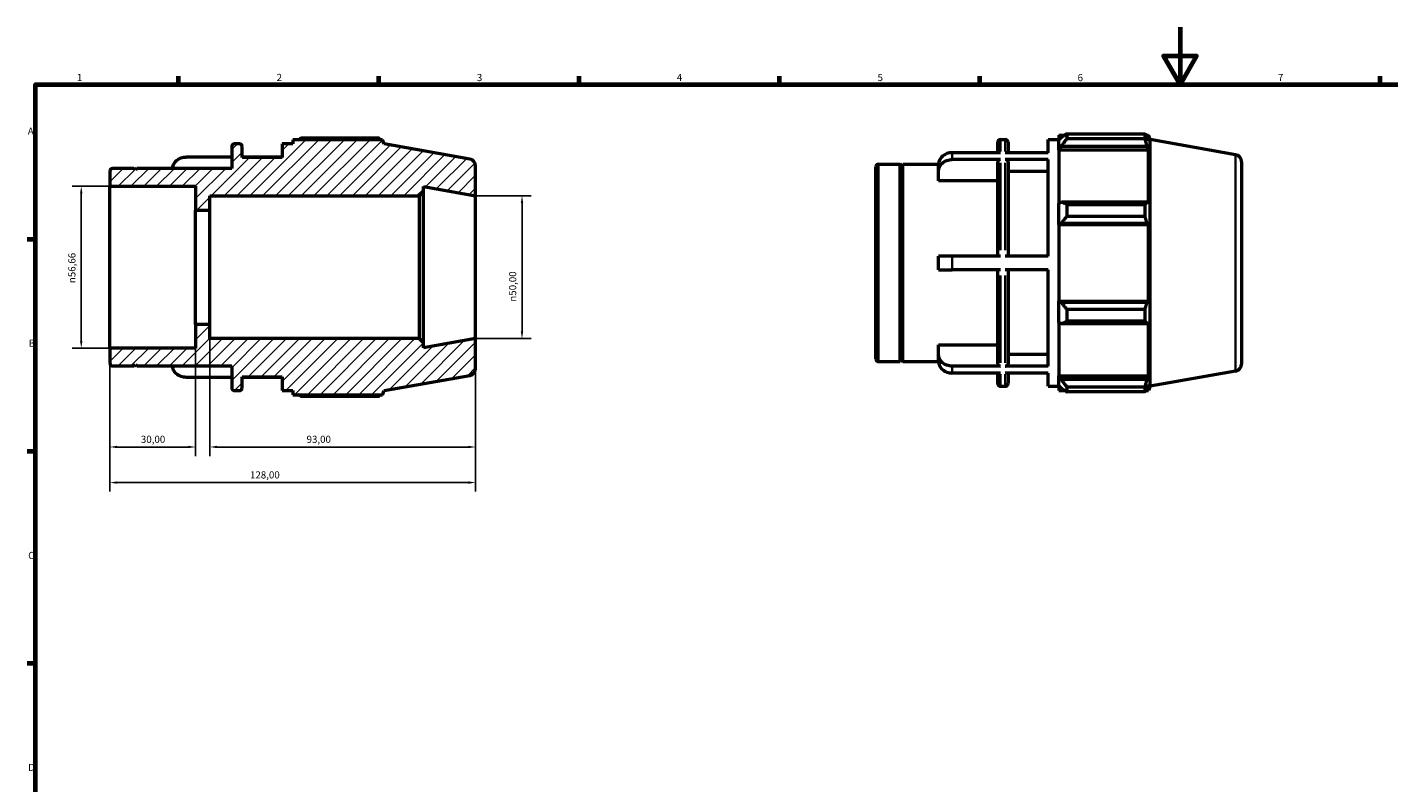
# Model space of a CAD drawing. Units: millimetres. Extents: x 0 to 931, y 0 to 650.
# Drawn here: x 17 to 494, y 330 to 594 of the extents above; entities that cross this region are included whole.
import ezdxf

# ---------------------------------------------------------------- set-up
doc = ezdxf.new("R2010")
doc.units = ezdxf.units.MM
for name, color, linetype, lineweight in [('Border (ISO)', 7, 'Continuous', 70), ('Dimension (ISO)', 7, 'Continuous', 25), ('Hatch (ISO)', 7, 'Continuous', 18), ('Visible (ISO)', 7, 'Continuous', 50), ('Visible Narrow (ISO)', 7, 'Continuous', 35)]:
    doc.layers.add(name, color=color, linetype=linetype, lineweight=lineweight)
doc.styles.add('Note Text (ISO)', font='tahoma.ttf')
doc.dimstyles.new('Default (ISO)', dxfattribs={"dimtxt": 2.5, "dimasz": 2.5, "dimexe": 3.175, "dimexo": 0, "dimgap": 0.762, "dimtad": 1, "dimrnd": 1e-08, "dimzin": 0, "dimtxsty": 'Note Text (ISO)', "dimcen": 0.09, "dimdle": 10, "dimclrd": 256, "dimclre": 256, "dimclrt": 256, "dimazin": 0, "dimtfac": 1.40208, "dimtmove": 0, "dimatfit": 3, "dimfxl": 1, "dimtolj": 1, "dimtzin": 0, "dimlwd": -1, "dimlwe": -1, "dimarcsym": 0})

# ---------------------------------------------------------------- blocks, each defined once
blk = doc.blocks.new('Borders Default Border')
at = {"layer": 'Border (ISO)'}
for p, q in [((70.08, 574), (70.08, 576.9)), ((140.17, 574), (140.17, 576.9)), ((210.25, 574), (210.25, 576.9)), ((280.33, 574), (280.33, 576.9)), ((350.42, 574), (350.42, 576.9)), ((490.58, 574), (490.58, 576.9)), ((20, 519.75), (17.1, 519.75)), ((20, 445.5), (17.1, 445.5)), ((20, 371.25), (17.1, 371.25))]:
    blk.add_line(p, q, dxfattribs=at)
at = {"layer": 'Border (ISO)', "flags": 128}
for points in [[(420.5, 594), (420.5, 574), (414.73, 584), (426.27, 584), (420.5, 574)], [(20, 20), (20, 574), (821, 574), (821, 20), (20, 20)]]:
    blk.add_lwpolyline(points, dxfattribs=at)
at = {"layer": 'Border (ISO)', "color": 232, "true_color": 0xca0064, "char_height": 2.5, "attachment_point": 7, "style": 'Note Text (ISO)'}
for s, insert in [('1', (34.48, 574.4)), ('2', (104.37, 574.4)), ('3', (174.43, 574.35)), ('4', (244.42, 574.4)), ('5', (314.64, 574.35)), ('6', (384.66, 574.35)), ('7', (454.77, 574.4)), ('A', (17.29, 555.62)), ('B', (17.59, 481.38)), ('C', (17.43, 407.08)), ('D', (17.43, 332.88))]:
    blk.add_mtext(s, dxfattribs=dict(at, insert=insert))
blk = doc.blocks.new('*D8')
at = {"layer": 'Defpoints', "color": 0, "transparency": 16777216}
for p in [(46, 481.67), (174, 485), (46, 434.62)]:
    blk.add_point(p, dxfattribs=at)
at = {"layer": 'Dimension (ISO)', "transparency": 16777216}
for p, q in [((46, 481.67), (46, 431.44)), ((174, 485), (174, 431.44)), ((171.5, 434.62), (48.5, 434.62))]:
    blk.add_line(p, q, dxfattribs=at)
for points in [[(48.5, 435.04), (48.5, 434.2), (46, 434.62)], [(171.5, 435.04), (171.5, 434.2), (174, 434.62)]]:
    blk.add_solid(points, dxfattribs=at)
at = {"layer": 'Dimension (ISO)', "color": 232, "true_color": 0xca0064, "transparency": 16777216, "insert": (95.05, 438.56), "char_height": 2.5, "attachment_point": 1, "style": 'Note Text (ISO)'}
blk.add_mtext('\\A1;128,00', dxfattribs=at)
blk = doc.blocks.new('*D9')
at = {"layer": 'Defpoints', "color": 0, "transparency": 16777216}
for p in [(81, 490), (174, 485), (81, 447.07)]:
    blk.add_point(p, dxfattribs=at)
at = {"layer": 'Dimension (ISO)', "transparency": 16777216}
for p, q in [((81, 490), (81, 443.9)), ((174, 485), (174, 443.9)), ((171.5, 447.07), (83.5, 447.07))]:
    blk.add_line(p, q, dxfattribs=at)
for points in [[(83.5, 447.49), (83.5, 446.66), (81, 447.07)], [(171.5, 447.49), (171.5, 446.66), (174, 447.07)]]:
    blk.add_solid(points, dxfattribs=at)
at = {"layer": 'Dimension (ISO)', "color": 232, "true_color": 0xca0064, "transparency": 16777216, "insert": (114.85, 451.01), "char_height": 2.5, "attachment_point": 1, "style": 'Note Text (ISO)'}
blk.add_mtext('\\A1;93,00', dxfattribs=at)
blk = doc.blocks.new('*D10')
at = {"layer": 'Defpoints', "color": 0, "transparency": 16777216}
for p in [(76, 490), (46, 481.67), (46, 447.07)]:
    blk.add_point(p, dxfattribs=at)
at = {"layer": 'Dimension (ISO)', "transparency": 16777216}
for p, q in [((76, 490), (76, 443.9)), ((46, 481.67), (46, 443.9)), ((73.5, 447.07), (48.5, 447.07))]:
    blk.add_line(p, q, dxfattribs=at)
for points in [[(48.5, 447.49), (48.5, 446.66), (46, 447.07)], [(73.5, 447.49), (73.5, 446.66), (76, 447.07)]]:
    blk.add_solid(points, dxfattribs=at)
at = {"layer": 'Dimension (ISO)', "color": 232, "true_color": 0xca0064, "transparency": 16777216, "insert": (56.88, 451.01), "char_height": 2.5, "attachment_point": 1, "style": 'Note Text (ISO)'}
blk.add_mtext('\\A1;30,00', dxfattribs=at)
blk = doc.blocks.new('*D11')
at = {"layer": 'Defpoints', "color": 0, "transparency": 16777216}
for p in [(174, 535), (174, 485), (190.24, 485)]:
    blk.add_point(p, dxfattribs=at)
at = {"layer": 'Dimension (ISO)', "transparency": 16777216}
for p, q in [((174, 535), (193.41, 535)), ((190.24, 532.5), (190.24, 487.5)), ((174, 485), (193.41, 485))]:
    blk.add_line(p, q, dxfattribs=at)
for points in [[(189.82, 532.5), (190.66, 532.5), (190.24, 535)], [(189.82, 487.5), (190.66, 487.5), (190.24, 485)]]:
    blk.add_solid(points, dxfattribs=at)
at = {"layer": 'Dimension (ISO)', "color": 232, "true_color": 0xca0064, "transparency": 16777216, "insert": (185.71, 497.94), "char_height": 2.5, "attachment_point": 1, "rotation": 90, "style": 'Note Text (ISO)'}
blk.add_mtext('\\A1;\\fAIGDT|b0|i0;\\H2.5000;\\ln\\fTahoma|b0|i0;\\H2.5000;50,00', dxfattribs=at)
blk = doc.blocks.new('*D12')
at = {"layer": 'Defpoints', "color": 0, "transparency": 16777216}
for p in [(46, 538.33), (36, 481.67), (46, 481.67)]:
    blk.add_point(p, dxfattribs=at)
at = {"layer": 'Dimension (ISO)', "transparency": 16777216}
for p, q in [((46, 538.33), (32.83, 538.33)), ((36, 535.83), (36, 484.17)), ((46, 481.67), (32.83, 481.67))]:
    blk.add_line(p, q, dxfattribs=at)
for points in [[(35.58, 535.83), (36.42, 535.83), (36, 538.33)], [(35.58, 484.17), (36.42, 484.17), (36, 481.67)]]:
    blk.add_solid(points, dxfattribs=at)
at = {"layer": 'Dimension (ISO)', "color": 232, "true_color": 0xca0064, "transparency": 16777216, "insert": (31.48, 504.43), "char_height": 2.5, "attachment_point": 1, "rotation": 90, "style": 'Note Text (ISO)'}
blk.add_mtext('\\A1;\\fAIGDT|b0|i0;\\H2.5000;\\ln\\fTahoma|b0|i0;\\H2.5000;56,66', dxfattribs=at)

msp = doc.modelspace()

# ---------------------------------------------------------------- hatches: boundary and pattern name
at = {"layer": 'Hatch (ISO)'}
h = msp.add_hatch(dxfattribs=at)
h.set_pattern_fill('ANSI31', color=256, scale=25.4, style=0)
h.set_pattern_definition([(45, (0, 0), (-2.245064, 2.245064), [])])
edge = h.paths.add_edge_path()
edge.add_ellipse((171.5, 474.598), major_axis=(0.434, -2.462), ratio=1, start_angle=0, end_angle=80)
edge.add_line((174, 474.598), (174, 485))
edge.add_line((174, 485), (155.714, 481.776))
edge.add_line((155.714, 481.776), (155.714, 483.5))
edge.add_line((155.714, 483.5), (154.214, 485))
edge.add_line((154.214, 485), (81, 485))
edge.add_line((81, 485), (81, 490))
edge.add_line((81, 490), (76, 490))
edge.add_line((76, 490), (76, 481.672))
edge.add_line((76, 481.672), (46, 481.672))
edge.add_line((46, 481.672), (46, 476.44))
edge.add_ellipse((47, 476.44), major_axis=(-1, 0), ratio=1, start_angle=0, end_angle=90)
edge.add_line((47, 475.44), (54.5, 475.44))
edge.add_line((54.5, 475.44), (55, 475.94))
edge.add_line((55, 475.94), (55.5, 475.44))
edge.add_line((55.5, 475.44), (88.667, 475.44))
edge.add_line((88.667, 475.44), (88.667, 467.8))
edge.add_ellipse((89.667, 467.8), major_axis=(-1, 0), ratio=1, start_angle=0, end_angle=90)
edge.add_line((89.667, 466.8), (91.324, 466.8))
edge.add_ellipse((91.324, 467.8), major_axis=(0, -1), ratio=1, start_angle=0, end_angle=90)
edge.add_line((92.324, 467.8), (92.324, 471.6))
edge.add_line((92.324, 471.6), (106.343, 471.6))
edge.add_line((106.343, 471.6), (106.343, 466.8))
edge.add_line((106.343, 466.8), (110, 466.8))
edge.add_line((110, 466.8), (110, 465.36))
edge.add_line((110, 465.36), (141.455, 465.36))
edge.add_line((141.455, 465.36), (142, 466.858))
edge.add_line((142, 466.858), (171.934, 472.136))
edge = h.paths.add_edge_path()
edge.add_ellipse((171.5, 545.402), major_axis=(2.5, 0), ratio=1, start_angle=0, end_angle=80)
edge.add_line((171.934, 547.864), (142, 553.142))
edge.add_line((142, 553.142), (141.455, 554.64))
edge.add_line((141.455, 554.64), (110, 554.64))
edge.add_line((110, 554.64), (110, 553.2))
edge.add_line((110, 553.2), (106.343, 553.2))
edge.add_line((106.343, 553.2), (106.343, 548.4))
edge.add_line((106.343, 548.4), (92.324, 548.4))
edge.add_line((92.324, 548.4), (92.324, 552.2))
edge.add_ellipse((91.324, 552.2), major_axis=(1, 0), ratio=1, start_angle=0, end_angle=90)
edge.add_line((91.324, 553.2), (89.667, 553.2))
edge.add_ellipse((89.667, 552.2), major_axis=(0, 1), ratio=1, start_angle=0, end_angle=90)
edge.add_line((88.667, 552.2), (88.667, 544.56))
edge.add_line((88.667, 544.56), (55.5, 544.56))
edge.add_line((55.5, 544.56), (55, 544.06))
edge.add_line((55, 544.06), (54.5, 544.56))
edge.add_line((54.5, 544.56), (47, 544.56))
edge.add_ellipse((47, 543.56), major_axis=(0, 1), ratio=1, start_angle=0, end_angle=90)
edge.add_line((46, 543.56), (46, 538.328))
edge.add_line((46, 538.328), (76, 538.328))
edge.add_line((76, 538.328), (76, 530))
edge.add_line((76, 530), (81, 530))
edge.add_line((81, 530), (81, 535))
edge.add_line((81, 535), (154.214, 535))
edge.add_line((154.214, 535), (155.714, 536.5))
edge.add_line((155.714, 536.5), (155.714, 538.224))
edge.add_line((155.714, 538.224), (174, 535))
edge.add_line((174, 535), (174, 545.402))

# ---------------------------------------------------------------- linework, layer by layer
at = {"layer": 'Visible (ISO)'}
for p, q in [((91.324, 553.2), (89.667, 553.2)), ((110, 553.2), (106.343, 553.2)), ((106.343, 553.2), (106.343, 548.4)), ((141.455, 554.64), (110, 554.64)), ((110, 554.64), (110, 553.2)), ((140.232, 555.165), (112.88, 555.165)), ((142, 553.142), (141.455, 554.64)), ((171.934, 547.864), (142, 553.142)), ((356.698, 550.074), (356.698, 553.72)), ((357.698, 554.72), (359.355, 554.72)), ((360.355, 553.72), (360.355, 550.074)), ((374.374, 550.074), (374.374, 554.72)), ((374.374, 554.72), (378.031, 554.72)), ((378.031, 556.16), (378.031, 554.551)), ((378.031, 556.16), (380.075, 556.16)), ((378.991, 555.467), (378.031, 554.551)), ((378.031, 551.542), (378.031, 554.551)), ((380.911, 556.684), (380.911, 554.949)), ((380.911, 556.684), (408.263, 556.684)), ((408.263, 554.949), (380.911, 554.949)), ((408.263, 554.949), (408.263, 556.684)), ((408.568, 556.16), (409.486, 556.16)), ((409.486, 554.094), (408.962, 555.467)), ((410.031, 554.662), (409.486, 556.16)), ((409.486, 554.094), (409.486, 556.16)), ((410.031, 468.377), (410.031, 554.662)), ((439.965, 549.384), (410.031, 554.662)), ((88.667, 548.555), (72.743, 548.555)), ((88.667, 552.2), (88.667, 544.56)), ((92.324, 548.4), (92.324, 552.2)), ((106.343, 548.555), (92.324, 548.555)), ((106.343, 548.4), (92.324, 548.4)), ((357.698, 550.074), (340.774, 550.074)), ((374.374, 550.074), (359.355, 550.074)), ((378.031, 551.542), (378.991, 552.393)), ((378.031, 551.116), (378.031, 551.542)), ((378.031, 551.116), (378.031, 532.354)), ((378.031, 551.116), (409.486, 551.116)), ((378.991, 552.393), (408.962, 552.393)), ((408.962, 552.393), (409.486, 551.116)), ((409.486, 532.132), (409.486, 551.116)), ((46, 543.56), (46, 538.328)), ((54.5, 544.56), (47, 544.56)), ((55, 544.06), (54.5, 544.56)), ((55.5, 544.56), (55, 544.06)), ((88.667, 544.56), (55.5, 544.56)), ((174, 535), (174, 545.402)), ((314.031, 477.96), (314.031, 545.08)), ((315.031, 546.08), (322.531, 546.08)), ((322.531, 476.96), (322.531, 546.08)), ((323.031, 545.58), (322.531, 546.08)), ((323.031, 545.58), (323.531, 546.08)), ((323.031, 477.46), (323.031, 545.58)), ((323.531, 476.96), (323.531, 546.08)), ((323.531, 546.08), (335.978, 546.08)), ((335.974, 543.51), (335.974, 545.91)), ((335.974, 540.177), (335.974, 543.51)), ((357.698, 547.674), (340.774, 547.674)), ((356.698, 513.92), (356.698, 546.807)), ((374.374, 547.674), (359.355, 547.674)), ((360.355, 546.807), (360.355, 513.92)), ((374.374, 543.51), (360.355, 543.51)), ((374.374, 513.92), (374.374, 547.674)), ((442.031, 546.922), (442.031, 476.118)), ((356.698, 540.177), (335.974, 540.177)), ((46, 538.328), (76, 538.328)), ((46, 481.672), (46, 538.328)), ((76, 538.328), (76, 530)), ((81, 530), (81, 535)), ((81, 535), (154.214, 535)), ((154.214, 535), (155.714, 536.5)), ((154.214, 535), (154.214, 485)), ((155.714, 536.5), (155.714, 538.224)), ((155.714, 538.224), (174, 535)), ((155.714, 483.5), (155.714, 536.5)), ((174, 485), (174, 535)), ((76, 530), (81, 530)), ((76, 490), (76, 530)), ((81, 490), (81, 530)), ((378.991, 532.797), (378.031, 532.354)), ((378.031, 525.088), (378.031, 532.354)), ((408.962, 532.797), (378.991, 532.797)), ((380.911, 531.963), (380.911, 527.773)), ((380.911, 531.963), (408.263, 531.963)), ((408.263, 527.773), (408.263, 531.963)), ((409.486, 532.132), (408.962, 532.797)), ((378.031, 525.088), (378.991, 525.376)), ((378.031, 524.943), (378.031, 525.088)), ((378.031, 524.943), (378.031, 498.096)), ((378.031, 524.943), (409.486, 524.943)), ((378.991, 525.376), (408.962, 525.376)), ((408.263, 527.773), (380.911, 527.773)), ((408.962, 525.376), (409.486, 524.943)), ((409.486, 498.096), (409.486, 524.943)), ((335.974, 509.12), (335.974, 513.92)), ((357.698, 513.92), (340.774, 513.92)), ((374.374, 513.92), (359.355, 513.92)), ((357.698, 509.12), (340.774, 509.12)), ((356.698, 476.233), (356.698, 509.12)), ((374.374, 509.12), (359.355, 509.12)), ((360.355, 509.12), (360.355, 476.233)), ((374.374, 475.365), (374.374, 509.12)), ((378.031, 497.952), (378.031, 498.096)), ((378.031, 498.096), (409.486, 498.096)), ((378.031, 490.686), (378.031, 497.952)), ((378.991, 497.663), (378.031, 497.952)), ((408.962, 497.663), (378.991, 497.663)), ((409.486, 498.096), (408.962, 497.663)), ((380.911, 495.267), (380.911, 491.076)), ((380.911, 495.267), (408.263, 495.267)), ((408.263, 491.076), (380.911, 491.076)), ((408.263, 491.076), (408.263, 495.267)), ((408.962, 490.242), (409.486, 490.907)), ((409.486, 471.924), (409.486, 490.907)), ((81, 490), (76, 490)), ((76, 490), (76, 481.672)), ((81, 485), (81, 490)), ((378.031, 490.686), (378.991, 490.242)), ((378.031, 490.686), (378.031, 471.924)), ((378.991, 490.242), (408.962, 490.242)), ((76, 481.672), (46, 481.672)), ((46, 481.672), (46, 476.44)), ((154.214, 485), (81, 485)), ((155.714, 483.5), (154.214, 485)), ((174, 485), (155.714, 481.776)), ((155.714, 481.776), (155.714, 483.5)), ((174, 474.598), (174, 485)), ((335.974, 479.529), (335.974, 482.862)), ((335.974, 482.862), (356.698, 482.862)), ((315.031, 476.96), (322.531, 476.96)), ((323.031, 477.46), (322.531, 476.96)), ((323.031, 477.46), (323.531, 476.96)), ((323.531, 476.96), (335.978, 476.96)), ((335.974, 477.129), (335.974, 479.529)), ((360.355, 479.529), (374.374, 479.529)), ((47, 475.44), (54.5, 475.44)), ((54.5, 475.44), (55, 475.94)), ((55, 475.94), (55.5, 475.44)), ((55.5, 475.44), (88.667, 475.44)), ((88.667, 475.44), (88.667, 467.8)), ((142, 466.858), (171.934, 472.136)), ((357.698, 475.365), (340.774, 475.365)), ((357.698, 472.965), (340.774, 472.965)), ((356.698, 469.32), (356.698, 472.965)), ((374.374, 475.365), (359.355, 475.365)), ((374.374, 472.965), (359.355, 472.965)), ((360.355, 472.965), (360.355, 469.32)), ((374.374, 468.32), (374.374, 472.965)), ((378.031, 471.498), (378.031, 471.924)), ((378.031, 471.924), (409.486, 471.924)), ((409.486, 471.924), (408.962, 470.646)), ((439.965, 473.656), (410.031, 468.377)), ((88.667, 471.445), (72.743, 471.445)), ((92.324, 467.8), (92.324, 471.6)), ((92.324, 471.6), (106.343, 471.6)), ((106.343, 471.445), (92.324, 471.445)), ((106.343, 471.6), (106.343, 466.8)), ((357.698, 468.32), (359.355, 468.32)), ((374.374, 468.32), (378.031, 468.32)), ((378.031, 468.488), (378.031, 471.498)), ((378.991, 470.646), (378.031, 471.498)), ((378.031, 468.488), (378.991, 467.573)), ((378.031, 468.488), (378.031, 466.88)), ((408.962, 470.646), (378.991, 470.646)), ((380.911, 468.091), (380.911, 466.355)), ((380.911, 468.091), (408.263, 468.091)), ((408.263, 466.355), (408.263, 468.091)), ((408.962, 467.573), (409.486, 468.946)), ((409.486, 466.88), (409.486, 468.946)), ((410.031, 468.377), (409.486, 466.88)), ((89.667, 466.8), (91.324, 466.8)), ((106.343, 466.8), (110, 466.8)), ((110, 466.8), (110, 465.36)), ((110, 465.36), (141.455, 465.36)), ((112.88, 464.835), (140.232, 464.835)), ((141.455, 465.36), (142, 466.858)), ((378.031, 466.88), (380.075, 466.88)), ((408.263, 466.355), (380.911, 466.355)), ((408.568, 466.88), (409.486, 466.88))]:
    msp.add_line(p, q, dxfattribs=at)
for centre, radius, start, end in [((89.667, 552.2), 1, 90, 180), ((91.324, 552.2), 1, 0, 90), ((357.698, 553.72), 1, 90, 180), ((359.355, 553.72), 1, 0, 90), ((439.531, 546.922), 2.5, 0, 80), ((47, 543.56), 1, 90, 180), ((171.5, 545.402), 2.5, 0, 80), ((315.031, 545.08), 1, 90, 180), ((315.031, 477.96), 1, 180, 270), ((47, 476.44), 1, 180, 270), ((171.5, 474.598), 2.5, 280, 0), ((439.531, 476.118), 2.5, 280, 0), ((89.667, 467.8), 1, 180, 270), ((91.324, 467.8), 1, 270, 0), ((357.698, 469.32), 1, 180, 270), ((359.355, 469.32), 1, 270, 0)]:
    msp.add_arc(centre, radius, start, end, dxfattribs=at)
for points, weights in [([(112.043, 554.64), (112.455, 554.9), (112.88, 555.165)], [1.00914946984, 1.01073080843, 1.01216464513]), ([(140.536, 554.64), (140.387, 554.9), (140.232, 555.165)], [1.00079462504, 1.00047134897, 1]), ([(380.911, 556.684), (379.913, 556.063), (378.991, 555.467)], [1.01216464513, 1.00880537581, 1.00463647414]), ([(378.991, 552.393), (379.913, 553.645), (380.911, 554.949)], [1.00463647414, 1.00880537581, 1.01216464513]), ([(408.263, 556.684), (408.627, 556.063), (408.962, 555.467)], [1, 1.00110711237, 1.00139731537]), ([(408.962, 552.393), (408.627, 553.645), (408.263, 554.949)], [1.00139731537, 1.00110711237, 1]), ([(380.911, 531.963), (379.913, 532.389), (378.991, 532.797)], [1.01216464513, 1.00880537581, 1.00463647414]), ([(408.263, 531.963), (408.627, 532.389), (408.962, 532.797)], [1, 1.00110711237, 1.00139731537]), ([(378.991, 525.376), (379.913, 526.55), (380.911, 527.773)], [1.00463647414, 1.00880537581, 1.01216464513]), ([(408.962, 525.376), (408.627, 526.55), (408.263, 527.773)], [1.00139731537, 1.00110711237, 1]), ([(380.911, 495.267), (379.913, 496.489), (378.991, 497.663)], [1.01216464513, 1.00880537581, 1.00463647414]), ([(408.263, 495.267), (408.627, 496.489), (408.962, 497.663)], [1, 1.00110711237, 1.00139731537]), ([(378.991, 490.242), (379.913, 490.651), (380.911, 491.076)], [1.00463647414, 1.00880537581, 1.01216464513]), ([(408.962, 490.242), (408.627, 490.651), (408.263, 491.076)], [1.00139731537, 1.00110711237, 1]), ([(380.911, 468.091), (379.913, 469.395), (378.991, 470.646)], [1.01216464513, 1.00880537581, 1.00463647414]), ([(378.991, 467.573), (379.913, 466.976), (380.911, 466.355)], [1.00463647414, 1.00880537581, 1.01216464513]), ([(408.263, 468.091), (408.627, 469.395), (408.962, 470.646)], [1, 1.00110711237, 1.00139731537]), ([(408.962, 467.573), (408.627, 466.976), (408.263, 466.355)], [1.00139731537, 1.00110711237, 1]), ([(112.88, 464.835), (112.455, 465.1), (112.043, 465.36)], [1.01216464513, 1.01073080843, 1.00914946984]), ([(140.232, 464.835), (140.387, 465.1), (140.536, 465.36)], [1, 1.00047134897, 1.00079462504])]:
    msp.add_rational_spline(points, weights, degree=2, dxfattribs=at)
for points, knots in [([(67.947, 544.56), (67.957, 544.769), (67.986, 544.988), (68.098, 545.478), (68.195, 545.748), (68.422, 546.223), (68.573, 546.472), (68.932, 546.938), (69.14, 547.154), (69.559, 547.518), (69.809, 547.698), (70.346, 548.009), (70.633, 548.14), (71.181, 548.336), (71.49, 548.42), (72.124, 548.529), (72.447, 548.555), (72.743, 548.555)], [-0.69225258, -0.69225258, -0.69225258, -0.69225258, -0.62241426, -0.62241426, -0.53333685, -0.53333685, -0.44435979, -0.44435979, -0.35538273, -0.35538273, -0.26650188, -0.26650188, -0.17762103, -0.17762103, -0.08881052, -0.08881052, 0, 0, 0, 0]), ([(340.774, 550.074), (340.478, 550.074), (340.155, 550.049), (339.522, 549.94), (339.212, 549.856), (338.665, 549.66), (338.377, 549.529), (337.84, 549.218), (337.591, 549.037), (337.172, 548.674), (336.963, 548.458), (336.604, 547.992), (336.453, 547.742), (336.226, 547.267), (336.13, 546.998), (336.003, 546.448), (335.974, 546.167), (335.974, 545.91)], [0, 0, 0, 0, 0.08881052, 0.08881052, 0.17762103, 0.17762103, 0.26650188, 0.26650188, 0.35538273, 0.35538273, 0.44435979, 0.44435979, 0.53333685, 0.53333685, 0.62241426, 0.62241426, 0.71149167, 0.71149167, 0.71149167, 0.71149167]), ([(335.974, 543.51), (335.974, 543.767), (336.003, 544.048), (336.13, 544.598), (336.226, 544.867), (336.453, 545.342), (336.604, 545.592), (336.963, 546.058), (337.172, 546.274), (337.591, 546.637), (337.84, 546.818), (338.377, 547.129), (338.665, 547.26), (339.212, 547.456), (339.522, 547.54), (340.155, 547.649), (340.478, 547.674), (340.774, 547.674)], [-0.71149167, -0.71149167, -0.71149167, -0.71149167, -0.62241426, -0.62241426, -0.53333685, -0.53333685, -0.44435979, -0.44435979, -0.35538273, -0.35538273, -0.26650188, -0.26650188, -0.17762103, -0.17762103, -0.08881052, -0.08881052, 0, 0, 0, 0]), ([(357.698, 547.674), (357.575, 547.674), (357.429, 547.649), (357.201, 547.567), (357.078, 547.496), (356.904, 547.345), (356.821, 547.238), (356.727, 547.04), (356.698, 546.914), (356.698, 546.807)], [0, 0, 0, 0, 0.03700553, 0.03700553, 0.0740403, 0.0740403, 0.11111136, 0.11111136, 0.14821395, 0.14821395, 0.14821395, 0.14821395]), ([(360.355, 546.807), (360.355, 546.914), (360.326, 547.04), (360.232, 547.238), (360.149, 547.345), (359.975, 547.496), (359.852, 547.567), (359.624, 547.649), (359.478, 547.674), (359.355, 547.674)], [-0.14821395, -0.14821395, -0.14821395, -0.14821395, -0.11111136, -0.11111136, -0.0740403, -0.0740403, -0.03700553, -0.03700553, 0, 0, 0, 0]), ([(340.774, 513.92), (340.478, 513.92), (340.155, 513.92), (339.522, 513.92), (339.212, 513.92), (338.665, 513.92), (338.377, 513.92), (337.84, 513.92), (337.591, 513.92), (337.172, 513.92), (336.963, 513.92), (336.604, 513.92), (336.453, 513.92), (336.226, 513.92), (336.13, 513.92), (336.003, 513.92), (335.974, 513.92), (335.974, 513.92)], [0, 0, 0, 0, 0.08881052, 0.08881052, 0.17762103, 0.17762103, 0.26650188, 0.26650188, 0.35538273, 0.35538273, 0.44435979, 0.44435979, 0.53333685, 0.53333685, 0.62241426, 0.62241426, 0.71149167, 0.71149167, 0.71149167, 0.71149167]), ([(335.974, 509.12), (335.974, 509.12), (336.003, 509.12), (336.13, 509.12), (336.226, 509.12), (336.453, 509.12), (336.604, 509.12), (336.963, 509.12), (337.172, 509.12), (337.591, 509.12), (337.84, 509.12), (338.377, 509.12), (338.665, 509.12), (339.212, 509.12), (339.522, 509.12), (340.155, 509.12), (340.478, 509.12), (340.774, 509.12)], [-0.71149167, -0.71149167, -0.71149167, -0.71149167, -0.62241426, -0.62241426, -0.53333685, -0.53333685, -0.44435979, -0.44435979, -0.35538273, -0.35538273, -0.26650188, -0.26650188, -0.17762103, -0.17762103, -0.08881052, -0.08881052, 0, 0, 0, 0]), ([(340.774, 475.365), (340.478, 475.365), (340.155, 475.391), (339.522, 475.5), (339.212, 475.584), (338.665, 475.78), (338.377, 475.911), (337.84, 476.222), (337.591, 476.402), (337.172, 476.765), (336.963, 476.982), (336.604, 477.448), (336.453, 477.697), (336.226, 478.172), (336.13, 478.441), (336.003, 478.991), (335.974, 479.272), (335.974, 479.529)], [0, 0, 0, 0, 0.08881052, 0.08881052, 0.17762103, 0.17762103, 0.26650188, 0.26650188, 0.35538273, 0.35538273, 0.44435979, 0.44435979, 0.53333685, 0.53333685, 0.62241426, 0.62241426, 0.71149167, 0.71149167, 0.71149167, 0.71149167]), ([(335.974, 477.129), (335.974, 476.872), (336.003, 476.591), (336.13, 476.041), (336.226, 475.772), (336.453, 475.297), (336.604, 475.048), (336.963, 474.582), (337.172, 474.365), (337.591, 474.002), (337.84, 473.822), (338.377, 473.511), (338.665, 473.38), (339.212, 473.184), (339.522, 473.1), (340.155, 472.991), (340.478, 472.965), (340.774, 472.965)], [-0.71149167, -0.71149167, -0.71149167, -0.71149167, -0.62241426, -0.62241426, -0.53333685, -0.53333685, -0.44435979, -0.44435979, -0.35538273, -0.35538273, -0.26650188, -0.26650188, -0.17762103, -0.17762103, -0.08881052, -0.08881052, 0, 0, 0, 0]), ([(72.743, 471.445), (72.447, 471.445), (72.124, 471.471), (71.49, 471.58), (71.181, 471.664), (70.633, 471.86), (70.346, 471.991), (69.809, 472.302), (69.559, 472.482), (69.14, 472.846), (68.932, 473.062), (68.573, 473.528), (68.422, 473.777), (68.195, 474.252), (68.098, 474.522), (67.986, 475.012), (67.957, 475.231), (67.947, 475.44)], [0, 0, 0, 0, 0.08881052, 0.08881052, 0.17762103, 0.17762103, 0.26650188, 0.26650188, 0.35538273, 0.35538273, 0.44435979, 0.44435979, 0.53333685, 0.53333685, 0.62241426, 0.62241426, 0.69225258, 0.69225258, 0.69225258, 0.69225258]), ([(356.698, 476.233), (356.698, 476.126), (356.727, 475.999), (356.821, 475.802), (356.904, 475.695), (357.078, 475.543), (357.201, 475.472), (357.429, 475.39), (357.575, 475.365), (357.698, 475.365)], [-0.14821395, -0.14821395, -0.14821395, -0.14821395, -0.11111136, -0.11111136, -0.0740403, -0.0740403, -0.03700553, -0.03700553, 0, 0, 0, 0]), ([(359.355, 475.365), (359.478, 475.365), (359.624, 475.39), (359.852, 475.472), (359.975, 475.543), (360.149, 475.695), (360.232, 475.802), (360.326, 475.999), (360.355, 476.126), (360.355, 476.233)], [0, 0, 0, 0, 0.03700553, 0.03700553, 0.0740403, 0.0740403, 0.11111136, 0.11111136, 0.14821395, 0.14821395, 0.14821395, 0.14821395])]:
    msp.add_open_spline(points, degree=3, knots=knots, dxfattribs=at)
at = {"layer": 'Visible Narrow (ISO)'}
for p, q in [((357.698, 554.708), (357.698, 550.52)), ((359.355, 550.52), (359.355, 554.708)), ((340.774, 549.965), (340.774, 547.805)), ((439.965, 474.122), (439.965, 548.918)), ((315.031, 545.654), (315.031, 477.385)), ((357.698, 546.528), (357.698, 515.935)), ((359.355, 515.935), (359.355, 546.528)), ((340.774, 513.68), (340.774, 509.36)), ((357.698, 507.104), (357.698, 476.511)), ((359.355, 476.511), (359.355, 507.104)), ((340.774, 475.234), (340.774, 473.074)), ((357.698, 472.52), (357.698, 468.332)), ((359.355, 468.332), (359.355, 472.52))]:
    msp.add_line(p, q, dxfattribs=at)

# ---------------------------------------------------------------- block references
msp.add_blockref('Borders Default Border', (0, 0))

# ---------------------------------------------------------------- dimensions: what is measured, and where the dimension line sits
at = {"layer": 'Dimension (ISO)'}
for base, p1, p2, picture, middle in [((36, 481.672), (46, 538.328), (46, 481.672), '*D12', (36, 510)), ((190.238, 485), (174, 535), (174, 485), '*D11', (190.238, 503.5))]:
    dim = msp.add_linear_dim(base=base, p1=p1, p2=p2, angle=90, text='\\fAIGDT|b0|i0;\\H2.5000;\\ln\\fTahoma|b0|i0;\\H2.5000;<>', dimstyle='Default (ISO)', override={"dimdec": 2, "dimtp": 0, "dimtm": 0, "dimtdec": 2, "dimtofl": 0, "dimatfit": 1}, dxfattribs=at)
    dim.commit()
    dim.dimension.update_dxf_attribs({"geometry": picture, "text_midpoint": middle, "dimtype": 160})
for base, p1, p2, picture, middle in [((46, 447.075), (76, 490), (46, 481.672), '*D10', (61, 447.075)), ((81, 447.075), (174, 485), (81, 490), '*D9', (119, 447.075)), ((46, 434.619), (174, 485), (46, 481.672), '*D8', (100, 434.619))]:
    dim = msp.add_linear_dim(base=base, p1=p1, p2=p2, angle=180, dimstyle='Default (ISO)', override={"dimdec": 2, "dimtp": 0, "dimtm": 0, "dimtdec": 2, "dimtofl": 0, "dimatfit": 1}, dxfattribs=at)
    dim.commit()
    dim.dimension.update_dxf_attribs({"geometry": picture, "text_midpoint": middle, "dimtype": 160})

doc.saveas('drawing.dxf')
